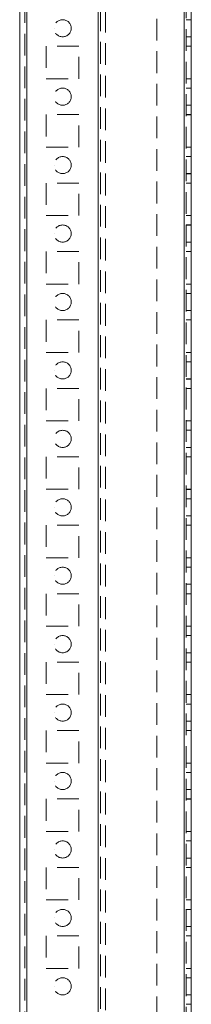
# Model space of a CAD drawing. Units: millimetres. Extents: x 63 to 8761, y 73 to 6228.
# Drawn here: x 4235 to 4285, y 2253 to 2541 of the extents above; entities that cross this region are included whole.
import ezdxf

# ---------------------------------------------------------------- set-up
doc = ezdxf.new("R2010")
doc.units = ezdxf.units.MM
doc.header["$LTSCALE"] = 5
doc.linetypes.add('HIDDEN', pattern=[1.905, 1.27, -0.635])

msp = doc.modelspace()

# ---------------------------------------------------------------- linework, layer by layer
at = {"color": 7, "linetype": 'Continuous', "lineweight": 18}
for p, q in [((4235.15, 1950.98, -200.31), (4235.15, 3965.28, -200.31)), ((4237.25, 1950.98, -200.31), (4237.25, 3965.28, -200.31)), ((4283.05, 3918.13, -200.31), (4283.05, 1998.13, -200.31)), ((4285.15, 3918.13, -200.31), (4285.15, 1998.13, -200.31))]:
    msp.add_line(p, q, dxfattribs=at)
at = {"color": 7, "linetype": 'HIDDEN', "lineweight": 18}
for p, q in [((4236.65, 3965.28, -200.31), (4236.65, 1950.98, -200.31)), ((4237.25, 1950.99, -200.31), (4237.25, 3965.29, -200.31)), ((4237.25, 3965.28, -200.31), (4237.25, 1950.98, -200.31)), ((4237.25, 3965.28, -200.31), (4237.25, 1950.99, -200.31)), ((4237.25, 3918.14, -200.31), (4237.25, 1998.14, -200.31)), ((4237.25, 1998.14, -200.31), (4237.25, 3918.14, -200.31)), ((4237.25, 3918.14, -200.31), (4237.25, 1998.14, -200.31)), ((4237.25, 1998.14, -200.31), (4237.25, 3918.14, -200.31)), ((4258.05, 1998.14, -200.31), (4258.05, 3918.14, -200.31)), ((4258.05, 3918.14, -200.31), (4258.05, 1998.14, -200.31)), ((4258.05, 1998.14, -200.31), (4258.05, 3918.14, -200.31)), ((4283.05, 1998.14, -200.31), (4283.05, 3918.14, -200.31)), ((4283.05, 1998.14, -200.31), (4283.05, 3918.14, -200.31)), ((4283.05, 3918.14, -200.31), (4283.05, 1998.14, -200.31)), ((4283.05, 1998.13, -200.31), (4283.05, 3918.13, -200.31)), ((4283.05, 3918.13, -200.31), (4283.05, 1998.13, -200.31)), ((4283.05, 1998.13, -200.31), (4283.05, 3918.13, -200.31)), ((4283.65, 1998.13, -200.31), (4283.65, 3918.13, -200.31)), ((4258.05, 3915.65, -200.31), (4258.05, 2000.62, -200.31)), ((4258.65, 3915.25, -200.31), (4258.65, 2001.02, -200.31)), ((4260.15, 3914.88, -200.31), (4260.15, 2001.38, -200.31)), ((4275.15, 2540.93, -200.31), (4275.15, 2215.33, -200.31)), ((4245.15, 2538.14, -200.31), (4245.15, 2538.14, -200.31)), ((4250.15, 2538.14, -200.31), (4250.15, 2538.14, -200.31)), ((4285.15, 2540.63, -200.31), (4283.65, 2540.63, -200.31)), ((4283.65, 2535.64, -200.31), (4285.15, 2535.64, -200.31)), ((4283.65, 2535.63, -200.31), (4285.15, 2535.63, -200.31)), ((4252.4, 2532.89, -200.31), (4242.9, 2532.89, -200.31)), ((4242.9, 2532.89, -200.31), (4242.9, 2523.39, -200.31)), ((4252.4, 2532.89, -200.31), (4242.9, 2532.89, -200.31)), ((4242.9, 2532.89, -200.31), (4242.9, 2532.89, -200.31)), ((4252.4, 2523.39, -200.31), (4252.4, 2532.89, -200.31)), ((4252.4, 2532.89, -200.31), (4252.4, 2532.89, -200.31)), ((4283.65, 2532.89, -200.31), (4285.15, 2532.89, -200.31)), ((4283.65, 2532.89, -200.31), (4285.15, 2532.89, -200.31)), ((4283.65, 2532.88, -200.31), (4285.15, 2532.88, -200.31)), ((4283.65, 2532.88, -200.31), (4285.15, 2532.88, -200.31)), ((4242.9, 2523.39, -200.31), (4252.4, 2523.39, -200.31)), ((4242.9, 2523.39, -200.31), (4252.4, 2523.39, -200.31)), ((4242.9, 2523.39, -200.31), (4242.9, 2523.39, -200.31)), ((4252.4, 2523.39, -200.31), (4252.4, 2523.39, -200.31)), ((4283.65, 2523.39, -200.31), (4285.15, 2523.39, -200.31)), ((4283.65, 2523.39, -200.31), (4285.15, 2523.39, -200.31)), ((4283.65, 2523.38, -200.31), (4285.15, 2523.38, -200.31)), ((4283.65, 2523.38, -200.31), (4285.15, 2523.38, -200.31)), ((4285.15, 2520.64, -200.31), (4283.65, 2520.64, -200.31)), ((4285.15, 2520.63, -200.31), (4283.65, 2520.63, -200.31)), ((4283.65, 2515.64, -200.31), (4285.15, 2515.64, -200.31)), ((4283.65, 2515.63, -200.31), (4285.15, 2515.63, -200.31)), ((4252.4, 2512.89, -200.31), (4242.9, 2512.89, -200.31)), ((4242.9, 2512.89, -200.31), (4242.9, 2503.39, -200.31)), ((4252.4, 2512.89, -200.31), (4242.9, 2512.89, -200.31)), ((4242.9, 2512.89, -200.31), (4242.9, 2512.89, -200.31)), ((4252.4, 2503.39, -200.31), (4252.4, 2512.89, -200.31)), ((4252.4, 2512.89, -200.31), (4252.4, 2512.89, -200.31)), ((4283.65, 2512.89, -200.31), (4285.15, 2512.89, -200.31)), ((4283.65, 2512.89, -200.31), (4285.15, 2512.89, -200.31)), ((4283.65, 2512.88, -200.31), (4285.15, 2512.88, -200.31)), ((4283.65, 2512.88, -200.31), (4285.15, 2512.88, -200.31)), ((4242.9, 2503.39, -200.31), (4252.4, 2503.39, -200.31)), ((4242.9, 2503.39, -200.31), (4252.4, 2503.39, -200.31)), ((4283.65, 2503.39, -200.31), (4285.15, 2503.39, -200.31)), ((4283.65, 2503.39, -200.31), (4285.15, 2503.39, -200.31)), ((4283.65, 2503.38, -200.31), (4285.15, 2503.38, -200.31)), ((4283.65, 2503.38, -200.31), (4285.15, 2503.38, -200.31)), ((4285.15, 2500.64, -200.31), (4283.65, 2500.64, -200.31)), ((4285.15, 2500.63, -200.31), (4283.65, 2500.63, -200.31)), ((4245.15, 2498.14, -200.31), (4245.15, 2498.14, -200.31)), ((4250.15, 2498.14, -200.31), (4250.15, 2498.14, -200.31)), ((4283.65, 2495.64, -200.31), (4285.15, 2495.64, -200.31)), ((4283.65, 2495.63, -200.31), (4285.15, 2495.63, -200.31)), ((4252.4, 2492.89, -200.31), (4242.9, 2492.89, -200.31)), ((4242.9, 2492.89, -200.31), (4242.9, 2483.39, -200.31)), ((4242.9, 2492.89, -200.31), (4242.9, 2492.89, -200.31)), ((4252.4, 2492.89, -200.31), (4242.9, 2492.89, -200.31)), ((4242.9, 2492.89, -200.31), (4242.9, 2492.89, -200.31)), ((4242.9, 2492.89, -200.31), (4242.9, 2492.89, -200.31)), ((4252.4, 2483.39, -200.31), (4252.4, 2492.89, -200.31)), ((4252.4, 2492.89, -200.31), (4252.4, 2492.89, -200.31)), ((4252.4, 2492.89, -200.31), (4252.4, 2492.89, -200.31)), ((4252.4, 2492.89, -200.31), (4252.4, 2492.89, -200.31)), ((4283.65, 2492.89, -200.31), (4285.15, 2492.89, -200.31)), ((4283.65, 2492.89, -200.31), (4285.15, 2492.89, -200.31)), ((4283.65, 2492.88, -200.31), (4285.15, 2492.88, -200.31)), ((4283.65, 2492.88, -200.31), (4285.15, 2492.88, -200.31)), ((4242.9, 2483.39, -200.31), (4252.4, 2483.39, -200.31)), ((4242.9, 2483.39, -200.31), (4242.9, 2483.39, -200.31)), ((4242.9, 2483.39, -200.31), (4252.4, 2483.39, -200.31)), ((4242.9, 2483.39, -200.31), (4242.9, 2483.39, -200.31)), ((4252.4, 2483.39, -200.31), (4252.4, 2483.39, -200.31)), ((4252.4, 2483.39, -200.31), (4252.4, 2483.39, -200.31)), ((4283.65, 2483.39, -200.31), (4285.15, 2483.39, -200.31)), ((4283.65, 2483.39, -200.31), (4285.15, 2483.39, -200.31)), ((4283.65, 2483.38, -200.31), (4285.15, 2483.38, -200.31)), ((4283.65, 2483.38, -200.31), (4285.15, 2483.38, -200.31)), ((4285.15, 2480.64, -200.31), (4283.65, 2480.64, -200.31)), ((4285.15, 2480.63, -200.31), (4283.65, 2480.63, -200.31)), ((4245.15, 2478.14, -200.31), (4245.15, 2478.14, -200.31)), ((4250.15, 2478.14, -200.31), (4250.15, 2478.14, -200.31)), ((4283.65, 2475.64, -200.31), (4285.15, 2475.64, -200.31)), ((4283.65, 2475.63, -200.31), (4285.15, 2475.63, -200.31)), ((4252.4, 2472.89, -200.31), (4242.9, 2472.89, -200.31)), ((4242.9, 2472.89, -200.31), (4242.9, 2463.39, -200.31)), ((4252.4, 2472.89, -200.31), (4242.9, 2472.89, -200.31)), ((4242.9, 2472.89, -200.31), (4242.9, 2472.89, -200.31)), ((4252.4, 2463.39, -200.31), (4252.4, 2472.89, -200.31)), ((4252.4, 2472.89, -200.31), (4252.4, 2472.89, -200.31)), ((4283.65, 2472.89, -200.31), (4285.15, 2472.89, -200.31)), ((4283.65, 2472.89, -200.31), (4285.15, 2472.89, -200.31)), ((4283.65, 2472.88, -200.31), (4285.15, 2472.88, -200.31)), ((4283.65, 2472.88, -200.31), (4285.15, 2472.88, -200.31)), ((4242.9, 2463.39, -200.31), (4252.4, 2463.39, -200.31)), ((4242.9, 2463.39, -200.31), (4252.4, 2463.39, -200.31)), ((4283.65, 2463.39, -200.31), (4285.15, 2463.39, -200.31)), ((4283.65, 2463.39, -200.31), (4285.15, 2463.39, -200.31)), ((4283.65, 2463.38, -200.31), (4285.15, 2463.38, -200.31)), ((4283.65, 2463.38, -200.31), (4285.15, 2463.38, -200.31)), ((4285.15, 2460.64, -200.31), (4283.65, 2460.64, -200.31)), ((4285.15, 2460.63, -200.31), (4283.65, 2460.63, -200.31)), ((4283.65, 2455.64, -200.31), (4285.15, 2455.64, -200.31)), ((4283.65, 2455.63, -200.31), (4285.15, 2455.63, -200.31)), ((4252.4, 2452.89, -200.31), (4242.9, 2452.89, -200.31)), ((4242.9, 2452.89, -200.31), (4242.9, 2443.39, -200.31)), ((4242.9, 2452.89, -200.31), (4242.9, 2452.89, -200.31)), ((4252.4, 2452.89, -200.31), (4242.9, 2452.89, -200.31)), ((4242.9, 2452.89, -200.31), (4242.9, 2452.89, -200.31)), ((4252.4, 2443.39, -200.31), (4252.4, 2452.89, -200.31)), ((4252.4, 2452.89, -200.31), (4252.4, 2452.89, -200.31)), ((4252.4, 2452.89, -200.31), (4252.4, 2452.89, -200.31)), ((4283.65, 2452.89, -200.31), (4285.15, 2452.89, -200.31)), ((4283.65, 2452.89, -200.31), (4285.15, 2452.89, -200.31)), ((4283.65, 2452.88, -200.31), (4285.15, 2452.88, -200.31)), ((4283.65, 2452.88, -200.31), (4285.15, 2452.88, -200.31)), ((4242.9, 2443.39, -200.31), (4252.4, 2443.39, -200.31)), ((4242.9, 2443.39, -200.31), (4252.4, 2443.39, -200.31)), ((4283.65, 2443.39, -200.31), (4285.15, 2443.39, -200.31)), ((4283.65, 2443.39, -200.31), (4285.15, 2443.39, -200.31)), ((4283.65, 2443.38, -200.31), (4285.15, 2443.38, -200.31)), ((4283.65, 2443.38, -200.31), (4285.15, 2443.38, -200.31)), ((4285.15, 2440.64, -200.31), (4283.65, 2440.64, -200.31)), ((4285.15, 2440.63, -200.31), (4283.65, 2440.63, -200.31)), ((4245.15, 2438.14, -200.31), (4245.15, 2438.14, -200.31)), ((4245.15, 2438.14, -200.31), (4245.15, 2438.14, -200.31)), ((4250.15, 2438.14, -200.31), (4250.15, 2438.14, -200.31)), ((4250.15, 2438.14, -200.31), (4250.15, 2438.14, -200.31)), ((4283.65, 2435.64, -200.31), (4285.15, 2435.64, -200.31)), ((4283.65, 2435.63, -200.31), (4285.15, 2435.63, -200.31)), ((4252.4, 2432.89, -200.31), (4242.9, 2432.89, -200.31)), ((4242.9, 2432.89, -200.31), (4242.9, 2423.39, -200.31)), ((4252.4, 2432.89, -200.31), (4242.9, 2432.89, -200.31)), ((4242.9, 2432.89, -200.31), (4242.9, 2432.89, -200.31)), ((4242.9, 2432.89, -200.31), (4242.9, 2432.89, -200.31)), ((4252.4, 2423.39, -200.31), (4252.4, 2432.89, -200.31)), ((4252.4, 2432.89, -200.31), (4252.4, 2432.89, -200.31)), ((4252.4, 2432.89, -200.31), (4252.4, 2432.89, -200.31)), ((4283.65, 2432.89, -200.31), (4285.15, 2432.89, -200.31)), ((4283.65, 2432.89, -200.31), (4285.15, 2432.89, -200.31)), ((4283.65, 2432.88, -200.31), (4285.15, 2432.88, -200.31)), ((4283.65, 2432.88, -200.31), (4285.15, 2432.88, -200.31)), ((4242.9, 2423.39, -200.31), (4252.4, 2423.39, -200.31)), ((4242.9, 2423.39, -200.31), (4242.9, 2423.39, -200.31)), ((4242.9, 2423.39, -200.31), (4252.4, 2423.39, -200.31)), ((4242.9, 2423.39, -200.31), (4242.9, 2423.39, -200.31)), ((4252.4, 2423.39, -200.31), (4252.4, 2423.39, -200.31)), ((4252.4, 2423.39, -200.31), (4252.4, 2423.39, -200.31)), ((4283.65, 2423.39, -200.31), (4285.15, 2423.39, -200.31)), ((4283.65, 2423.39, -200.31), (4285.15, 2423.39, -200.31)), ((4283.65, 2423.38, -200.31), (4285.15, 2423.38, -200.31)), ((4283.65, 2423.38, -200.31), (4285.15, 2423.38, -200.31)), ((4285.15, 2420.64, -200.31), (4283.65, 2420.64, -200.31)), ((4285.15, 2420.63, -200.31), (4283.65, 2420.63, -200.31)), ((4283.65, 2415.64, -200.31), (4285.15, 2415.64, -200.31)), ((4283.65, 2415.63, -200.31), (4285.15, 2415.63, -200.31)), ((4252.4, 2412.89, -200.31), (4242.9, 2412.89, -200.31)), ((4242.9, 2412.89, -200.31), (4242.9, 2403.39, -200.31)), ((4252.4, 2412.89, -200.31), (4242.9, 2412.89, -200.31)), ((4242.9, 2412.89, -200.31), (4242.9, 2412.89, -200.31)), ((4252.4, 2403.39, -200.31), (4252.4, 2412.89, -200.31)), ((4252.4, 2412.89, -200.31), (4252.4, 2412.89, -200.31)), ((4283.65, 2412.89, -200.31), (4285.15, 2412.89, -200.31)), ((4283.65, 2412.89, -200.31), (4285.15, 2412.89, -200.31)), ((4283.65, 2412.88, -200.31), (4285.15, 2412.88, -200.31)), ((4283.65, 2412.88, -200.31), (4285.15, 2412.88, -200.31)), ((4242.9, 2403.39, -200.31), (4252.4, 2403.39, -200.31)), ((4242.9, 2403.39, -200.31), (4252.4, 2403.39, -200.31)), ((4242.9, 2403.39, -200.31), (4242.9, 2403.39, -200.31)), ((4252.4, 2403.39, -200.31), (4252.4, 2403.39, -200.31)), ((4283.65, 2403.39, -200.31), (4285.15, 2403.39, -200.31)), ((4283.65, 2403.39, -200.31), (4285.15, 2403.39, -200.31)), ((4283.65, 2403.38, -200.31), (4285.15, 2403.38, -200.31)), ((4283.65, 2403.38, -200.31), (4285.15, 2403.38, -200.31)), ((4285.15, 2400.64, -200.31), (4283.65, 2400.64, -200.31)), ((4285.15, 2400.63, -200.31), (4283.65, 2400.63, -200.31)), ((4245.15, 2398.14, -200.31), (4245.15, 2398.14, -200.31)), ((4250.15, 2398.14, -200.31), (4250.15, 2398.14, -200.31)), ((4283.65, 2395.64, -200.31), (4285.15, 2395.64, -200.31)), ((4283.65, 2395.63, -200.31), (4285.15, 2395.63, -200.31)), ((4252.4, 2392.89, -200.31), (4242.9, 2392.89, -200.31)), ((4242.9, 2392.89, -200.31), (4242.9, 2383.39, -200.31)), ((4252.4, 2392.89, -200.31), (4242.9, 2392.89, -200.31)), ((4242.9, 2392.89, -200.31), (4242.9, 2392.89, -200.31)), ((4242.9, 2392.89, -200.31), (4242.9, 2392.89, -200.31)), ((4252.4, 2383.39, -200.31), (4252.4, 2392.89, -200.31)), ((4252.4, 2392.89, -200.31), (4252.4, 2392.89, -200.31)), ((4252.4, 2392.89, -200.31), (4252.4, 2392.89, -200.31)), ((4283.65, 2392.89, -200.31), (4285.15, 2392.89, -200.31)), ((4283.65, 2392.89, -200.31), (4285.15, 2392.89, -200.31)), ((4283.65, 2392.88, -200.31), (4285.15, 2392.88, -200.31)), ((4283.65, 2392.88, -200.31), (4285.15, 2392.88, -200.31)), ((4242.9, 2383.39, -200.31), (4252.4, 2383.39, -200.31)), ((4242.9, 2383.39, -200.31), (4242.9, 2383.39, -200.31)), ((4242.9, 2383.39, -200.31), (4252.4, 2383.39, -200.31)), ((4242.9, 2383.39, -200.31), (4242.9, 2383.39, -200.31)), ((4252.4, 2383.39, -200.31), (4252.4, 2383.39, -200.31)), ((4252.4, 2383.39, -200.31), (4252.4, 2383.39, -200.31)), ((4283.65, 2383.39, -200.31), (4285.15, 2383.39, -200.31)), ((4283.65, 2383.39, -200.31), (4285.15, 2383.39, -200.31)), ((4283.65, 2383.38, -200.31), (4285.15, 2383.38, -200.31)), ((4283.65, 2383.38, -200.31), (4285.15, 2383.38, -200.31)), ((4285.15, 2380.64, -200.31), (4283.65, 2380.64, -200.31)), ((4285.15, 2380.63, -200.31), (4283.65, 2380.63, -200.31)), ((4245.15, 2378.14, -200.31), (4245.15, 2378.14, -200.31)), ((4245.15, 2378.14, -200.31), (4245.15, 2378.14, -200.31)), ((4250.15, 2378.14, -200.31), (4250.15, 2378.14, -200.31)), ((4250.15, 2378.14, -200.31), (4250.15, 2378.14, -200.31)), ((4283.65, 2375.64, -200.31), (4285.15, 2375.64, -200.31)), ((4283.65, 2375.63, -200.31), (4285.15, 2375.63, -200.31)), ((4252.4, 2372.89, -200.31), (4242.9, 2372.89, -200.31)), ((4242.9, 2372.89, -200.31), (4242.9, 2363.39, -200.31)), ((4242.9, 2372.89, -200.31), (4242.9, 2372.89, -200.31)), ((4252.4, 2372.89, -200.31), (4242.9, 2372.89, -200.31)), ((4242.9, 2372.89, -200.31), (4242.9, 2372.89, -200.31)), ((4242.9, 2372.89, -200.31), (4242.9, 2372.89, -200.31)), ((4252.4, 2363.39, -200.31), (4252.4, 2372.89, -200.31)), ((4252.4, 2372.89, -200.31), (4252.4, 2372.89, -200.31)), ((4252.4, 2372.89, -200.31), (4252.4, 2372.89, -200.31)), ((4252.4, 2372.89, -200.31), (4252.4, 2372.89, -200.31)), ((4283.65, 2372.89, -200.31), (4285.15, 2372.89, -200.31)), ((4283.65, 2372.89, -200.31), (4285.15, 2372.89, -200.31)), ((4283.65, 2372.88, -200.31), (4285.15, 2372.88, -200.31)), ((4283.65, 2372.88, -200.31), (4285.15, 2372.88, -200.31)), ((4242.9, 2363.39, -200.31), (4252.4, 2363.39, -200.31)), ((4242.9, 2363.39, -200.31), (4242.9, 2363.39, -200.31)), ((4242.9, 2363.39, -200.31), (4252.4, 2363.39, -200.31)), ((4252.4, 2363.39, -200.31), (4252.4, 2363.39, -200.31)), ((4283.65, 2363.39, -200.31), (4285.15, 2363.39, -200.31)), ((4283.65, 2363.39, -200.31), (4285.15, 2363.39, -200.31)), ((4283.65, 2363.38, -200.31), (4285.15, 2363.38, -200.31)), ((4283.65, 2363.38, -200.31), (4285.15, 2363.38, -200.31)), ((4285.15, 2360.64, -200.31), (4283.65, 2360.64, -200.31)), ((4285.15, 2360.63, -200.31), (4283.65, 2360.63, -200.31)), ((4245.15, 2358.14, -200.31), (4245.15, 2358.14, -200.31)), ((4245.15, 2358.14, -200.31), (4245.15, 2358.14, -200.31)), ((4250.15, 2358.14, -200.31), (4250.15, 2358.14, -200.31)), ((4250.15, 2358.14, -200.31), (4250.15, 2358.14, -200.31)), ((4283.65, 2355.64, -200.31), (4285.15, 2355.64, -200.31)), ((4283.65, 2355.63, -200.31), (4285.15, 2355.63, -200.31)), ((4252.4, 2352.89, -200.31), (4242.9, 2352.89, -200.31)), ((4242.9, 2352.89, -200.31), (4242.9, 2343.39, -200.31)), ((4242.9, 2352.89, -200.31), (4242.9, 2352.89, -200.31)), ((4252.4, 2352.89, -200.31), (4242.9, 2352.89, -200.31)), ((4242.9, 2352.89, -200.31), (4242.9, 2352.89, -200.31)), ((4252.4, 2343.39, -200.31), (4252.4, 2352.89, -200.31)), ((4252.4, 2352.89, -200.31), (4252.4, 2352.89, -200.31)), ((4252.4, 2352.89, -200.31), (4252.4, 2352.89, -200.31)), ((4283.65, 2352.89, -200.31), (4285.15, 2352.89, -200.31)), ((4283.65, 2352.89, -200.31), (4285.15, 2352.89, -200.31)), ((4283.65, 2352.88, -200.31), (4285.15, 2352.88, -200.31)), ((4283.65, 2352.88, -200.31), (4285.15, 2352.88, -200.31)), ((4242.9, 2343.39, -200.31), (4252.4, 2343.39, -200.31)), ((4242.9, 2343.39, -200.31), (4242.9, 2343.39, -200.31)), ((4242.9, 2343.39, -200.31), (4252.4, 2343.39, -200.31)), ((4242.9, 2343.39, -200.31), (4242.9, 2343.39, -200.31)), ((4252.4, 2343.39, -200.31), (4252.4, 2343.39, -200.31)), ((4252.4, 2343.39, -200.31), (4252.4, 2343.39, -200.31)), ((4283.65, 2343.39, -200.31), (4285.15, 2343.39, -200.31)), ((4283.65, 2343.39, -200.31), (4285.15, 2343.39, -200.31)), ((4283.65, 2343.38, -200.31), (4285.15, 2343.38, -200.31)), ((4283.65, 2343.38, -200.31), (4285.15, 2343.38, -200.31)), ((4285.15, 2340.64, -200.31), (4283.65, 2340.64, -200.31)), ((4285.15, 2340.63, -200.31), (4283.65, 2340.63, -200.31)), ((4245.15, 2338.14, -200.31), (4245.15, 2338.14, -200.31)), ((4245.15, 2338.14, -200.31), (4245.15, 2338.14, -200.31)), ((4250.15, 2338.14, -200.31), (4250.15, 2338.14, -200.31)), ((4250.15, 2338.14, -200.31), (4250.15, 2338.14, -200.31)), ((4283.65, 2335.64, -200.31), (4285.15, 2335.64, -200.31)), ((4283.65, 2335.63, -200.31), (4285.15, 2335.63, -200.31)), ((4252.4, 2332.89, -200.31), (4242.9, 2332.89, -200.31)), ((4242.9, 2332.89, -200.31), (4242.9, 2323.39, -200.31)), ((4252.4, 2332.89, -200.31), (4242.9, 2332.89, -200.31)), ((4242.9, 2332.89, -200.31), (4242.9, 2332.89, -200.31)), ((4242.9, 2332.89, -200.31), (4242.9, 2332.89, -200.31)), ((4252.4, 2323.39, -200.31), (4252.4, 2332.89, -200.31)), ((4252.4, 2332.89, -200.31), (4252.4, 2332.89, -200.31)), ((4252.4, 2332.89, -200.31), (4252.4, 2332.89, -200.31)), ((4283.65, 2332.89, -200.31), (4285.15, 2332.89, -200.31)), ((4283.65, 2332.89, -200.31), (4285.15, 2332.89, -200.31)), ((4283.65, 2332.88, -200.31), (4285.15, 2332.88, -200.31)), ((4283.65, 2332.88, -200.31), (4285.15, 2332.88, -200.31)), ((4242.9, 2323.39, -200.31), (4252.4, 2323.39, -200.31)), ((4242.9, 2323.39, -200.31), (4242.9, 2323.39, -200.31)), ((4242.9, 2323.39, -200.31), (4252.4, 2323.39, -200.31)), ((4242.9, 2323.39, -200.31), (4242.9, 2323.39, -200.31)), ((4252.4, 2323.39, -200.31), (4252.4, 2323.39, -200.31)), ((4252.4, 2323.39, -200.31), (4252.4, 2323.39, -200.31)), ((4283.65, 2323.39, -200.31), (4285.15, 2323.39, -200.31)), ((4283.65, 2323.39, -200.31), (4285.15, 2323.39, -200.31)), ((4283.65, 2323.38, -200.31), (4285.15, 2323.38, -200.31)), ((4283.65, 2323.38, -200.31), (4285.15, 2323.38, -200.31)), ((4285.15, 2320.64, -200.31), (4283.65, 2320.64, -200.31)), ((4285.15, 2320.63, -200.31), (4283.65, 2320.63, -200.31)), ((4245.15, 2318.14, -200.31), (4245.15, 2318.14, -200.31)), ((4250.15, 2318.14, -200.31), (4250.15, 2318.14, -200.31)), ((4283.65, 2315.64, -200.31), (4285.15, 2315.64, -200.31)), ((4283.65, 2315.63, -200.31), (4285.15, 2315.63, -200.31)), ((4252.4, 2312.89, -200.31), (4242.9, 2312.89, -200.31)), ((4242.9, 2312.89, -200.31), (4242.9, 2303.39, -200.31)), ((4242.9, 2312.89, -200.31), (4242.9, 2312.89, -200.31)), ((4252.4, 2312.89, -200.31), (4242.9, 2312.89, -200.31)), ((4242.9, 2312.89, -200.31), (4242.9, 2312.89, -200.31)), ((4242.9, 2312.89, -200.31), (4242.9, 2312.89, -200.31)), ((4252.4, 2303.39, -200.31), (4252.4, 2312.89, -200.31)), ((4252.4, 2312.89, -200.31), (4252.4, 2312.89, -200.31)), ((4252.4, 2312.89, -200.31), (4252.4, 2312.89, -200.31)), ((4252.4, 2312.89, -200.31), (4252.4, 2312.89, -200.31)), ((4283.65, 2312.89, -200.31), (4285.15, 2312.89, -200.31)), ((4283.65, 2312.89, -200.31), (4285.15, 2312.89, -200.31)), ((4283.65, 2312.88, -200.31), (4285.15, 2312.88, -200.31)), ((4283.65, 2312.88, -200.31), (4285.15, 2312.88, -200.31)), ((4242.9, 2303.39, -200.31), (4252.4, 2303.39, -200.31)), ((4242.9, 2303.39, -200.31), (4242.9, 2303.39, -200.31)), ((4242.9, 2303.39, -200.31), (4252.4, 2303.39, -200.31)), ((4242.9, 2303.39, -200.31), (4242.9, 2303.39, -200.31)), ((4252.4, 2303.39, -200.31), (4252.4, 2303.39, -200.31)), ((4252.4, 2303.39, -200.31), (4252.4, 2303.39, -200.31)), ((4283.65, 2303.39, -200.31), (4285.15, 2303.39, -200.31)), ((4283.65, 2303.39, -200.31), (4285.15, 2303.39, -200.31)), ((4283.65, 2303.38, -200.31), (4285.15, 2303.38, -200.31)), ((4283.65, 2303.38, -200.31), (4285.15, 2303.38, -200.31)), ((4285.15, 2300.64, -200.31), (4283.65, 2300.64, -200.31)), ((4285.15, 2300.63, -200.31), (4283.65, 2300.63, -200.31)), ((4245.15, 2298.14, -200.31), (4245.15, 2298.14, -200.31)), ((4250.15, 2298.14, -200.31), (4250.15, 2298.14, -200.31)), ((4283.65, 2295.64, -200.31), (4285.15, 2295.64, -200.31)), ((4283.65, 2295.63, -200.31), (4285.15, 2295.63, -200.31)), ((4252.4, 2292.89, -200.31), (4242.9, 2292.89, -200.31)), ((4242.9, 2292.89, -200.31), (4242.9, 2283.39, -200.31)), ((4242.9, 2292.89, -200.31), (4242.9, 2292.89, -200.31)), ((4252.4, 2292.89, -200.31), (4242.9, 2292.89, -200.31)), ((4242.9, 2292.89, -200.31), (4242.9, 2292.89, -200.31)), ((4242.9, 2292.89, -200.31), (4242.9, 2292.89, -200.31)), ((4252.4, 2283.39, -200.31), (4252.4, 2292.89, -200.31)), ((4252.4, 2292.89, -200.31), (4252.4, 2292.89, -200.31)), ((4252.4, 2292.89, -200.31), (4252.4, 2292.89, -200.31)), ((4252.4, 2292.89, -200.31), (4252.4, 2292.89, -200.31)), ((4283.65, 2292.89, -200.31), (4285.15, 2292.89, -200.31)), ((4283.65, 2292.89, -200.31), (4285.15, 2292.89, -200.31)), ((4283.65, 2292.88, -200.31), (4285.15, 2292.88, -200.31)), ((4283.65, 2292.88, -200.31), (4285.15, 2292.88, -200.31)), ((4242.9, 2283.39, -200.31), (4252.4, 2283.39, -200.31)), ((4242.9, 2283.39, -200.31), (4242.9, 2283.39, -200.31)), ((4242.9, 2283.39, -200.31), (4252.4, 2283.39, -200.31)), ((4252.4, 2283.39, -200.31), (4252.4, 2283.39, -200.31)), ((4283.65, 2283.39, -200.31), (4285.15, 2283.39, -200.31)), ((4283.65, 2283.39, -200.31), (4285.15, 2283.39, -200.31)), ((4283.65, 2283.38, -200.31), (4285.15, 2283.38, -200.31)), ((4283.65, 2283.38, -200.31), (4285.15, 2283.38, -200.31)), ((4285.15, 2280.64, -200.31), (4283.65, 2280.64, -200.31)), ((4285.15, 2280.63, -200.31), (4283.65, 2280.63, -200.31)), ((4245.15, 2278.14, -200.31), (4245.15, 2278.14, -200.31)), ((4245.15, 2278.14, -200.31), (4245.15, 2278.14, -200.31)), ((4250.15, 2278.14, -200.31), (4250.15, 2278.14, -200.31)), ((4250.15, 2278.14, -200.31), (4250.15, 2278.14, -200.31)), ((4283.65, 2275.64, -200.31), (4285.15, 2275.64, -200.31)), ((4283.65, 2275.63, -200.31), (4285.15, 2275.63, -200.31)), ((4252.4, 2272.89, -200.31), (4242.9, 2272.89, -200.31)), ((4242.9, 2272.89, -200.31), (4242.9, 2263.39, -200.31)), ((4242.9, 2272.89, -200.31), (4242.9, 2272.89, -200.31)), ((4252.4, 2272.89, -200.31), (4242.9, 2272.89, -200.31)), ((4242.9, 2272.89, -200.31), (4242.9, 2272.89, -200.31)), ((4242.9, 2272.89, -200.31), (4242.9, 2272.89, -200.31)), ((4252.4, 2263.39, -200.31), (4252.4, 2272.89, -200.31)), ((4252.4, 2272.89, -200.31), (4252.4, 2272.89, -200.31)), ((4252.4, 2272.89, -200.31), (4252.4, 2272.89, -200.31)), ((4252.4, 2272.89, -200.31), (4252.4, 2272.89, -200.31)), ((4283.65, 2272.89, -200.31), (4285.15, 2272.89, -200.31)), ((4283.65, 2272.89, -200.31), (4285.15, 2272.89, -200.31)), ((4283.65, 2272.88, -200.31), (4285.15, 2272.88, -200.31)), ((4283.65, 2272.88, -200.31), (4285.15, 2272.88, -200.31)), ((4242.9, 2263.39, -200.31), (4252.4, 2263.39, -200.31)), ((4242.9, 2263.39, -200.31), (4242.9, 2263.39, -200.31)), ((4242.9, 2263.39, -200.31), (4252.4, 2263.39, -200.31)), ((4242.9, 2263.39, -200.31), (4242.9, 2263.39, -200.31)), ((4252.4, 2263.39, -200.31), (4252.4, 2263.39, -200.31)), ((4252.4, 2263.39, -200.31), (4252.4, 2263.39, -200.31)), ((4283.65, 2263.39, -200.31), (4285.15, 2263.39, -200.31)), ((4283.65, 2263.39, -200.31), (4285.15, 2263.39, -200.31)), ((4283.65, 2263.38, -200.31), (4285.15, 2263.38, -200.31)), ((4283.65, 2263.38, -200.31), (4285.15, 2263.38, -200.31)), ((4285.15, 2260.64, -200.31), (4283.65, 2260.64, -200.31)), ((4285.15, 2260.63, -200.31), (4283.65, 2260.63, -200.31)), ((4245.15, 2258.14, -200.31), (4245.15, 2258.14, -200.31)), ((4245.15, 2258.14, -200.31), (4245.15, 2258.14, -200.31)), ((4250.15, 2258.14, -200.31), (4250.15, 2258.14, -200.31)), ((4250.15, 2258.14, -200.31), (4250.15, 2258.14, -200.31)), ((4283.65, 2255.64, -200.31), (4285.15, 2255.64, -200.31)), ((4283.65, 2255.63, -200.31), (4285.15, 2255.63, -200.31)), ((4283.65, 2252.89, -200.31), (4285.15, 2252.89, -200.31)), ((4283.65, 2252.89, -200.31), (4285.15, 2252.89, -200.31))]:
    msp.add_line(p, q, dxfattribs=at)
for centre in [(4247.65, 2538.14, -200.31), (4247.65, 2538.14, -200.31), (4247.65, 2538.14, -200.31), (4247.65, 2538.14, -200.31), (4247.65, 2518.14, -200.31), (4247.65, 2518.14, -200.31), (4247.65, 2518.14, -200.31), (4247.65, 2518.14, -200.31), (4247.65, 2498.14, -200.31), (4247.65, 2498.14, -200.31), (4247.65, 2498.14, -200.31), (4247.65, 2498.14, -200.31), (4247.65, 2478.14, -200.31), (4247.65, 2478.14, -200.31), (4247.65, 2478.14, -200.31), (4247.65, 2478.14, -200.31), (4247.65, 2458.14, -200.31), (4247.65, 2458.14, -200.31), (4247.65, 2458.14, -200.31), (4247.65, 2458.14, -200.31), (4247.65, 2438.14, -200.31), (4247.65, 2438.14, -200.31), (4247.65, 2438.14, -200.31), (4247.65, 2438.14, -200.31), (4247.65, 2418.14, -200.31), (4247.65, 2418.14, -200.31), (4247.65, 2418.14, -200.31), (4247.65, 2418.14, -200.31), (4247.65, 2398.14, -200.31), (4247.65, 2398.14, -200.31), (4247.65, 2398.14, -200.31), (4247.65, 2398.14, -200.31), (4247.65, 2378.14, -200.31), (4247.65, 2378.14, -200.31), (4247.65, 2378.14, -200.31), (4247.65, 2378.14, -200.31), (4247.65, 2358.14, -200.31), (4247.65, 2358.14, -200.31), (4247.65, 2358.14, -200.31), (4247.65, 2358.14, -200.31), (4247.65, 2338.14, -200.31), (4247.65, 2338.14, -200.31), (4247.65, 2338.14, -200.31), (4247.65, 2338.14, -200.31), (4247.65, 2318.14, -200.31), (4247.65, 2318.14, -200.31), (4247.65, 2318.14, -200.31), (4247.65, 2318.14, -200.31), (4247.65, 2298.14, -200.31), (4247.65, 2298.14, -200.31), (4247.65, 2298.14, -200.31), (4247.65, 2298.14, -200.31), (4247.65, 2278.14, -200.31), (4247.65, 2278.14, -200.31), (4247.65, 2278.14, -200.31), (4247.65, 2278.14, -200.31), (4247.65, 2258.14, -200.31), (4247.65, 2258.14, -200.31), (4247.65, 2258.14, -200.31), (4247.65, 2258.14, -200.31)]:
    msp.add_circle(centre, 2.5, dxfattribs=at)

doc.saveas('drawing.dxf')
